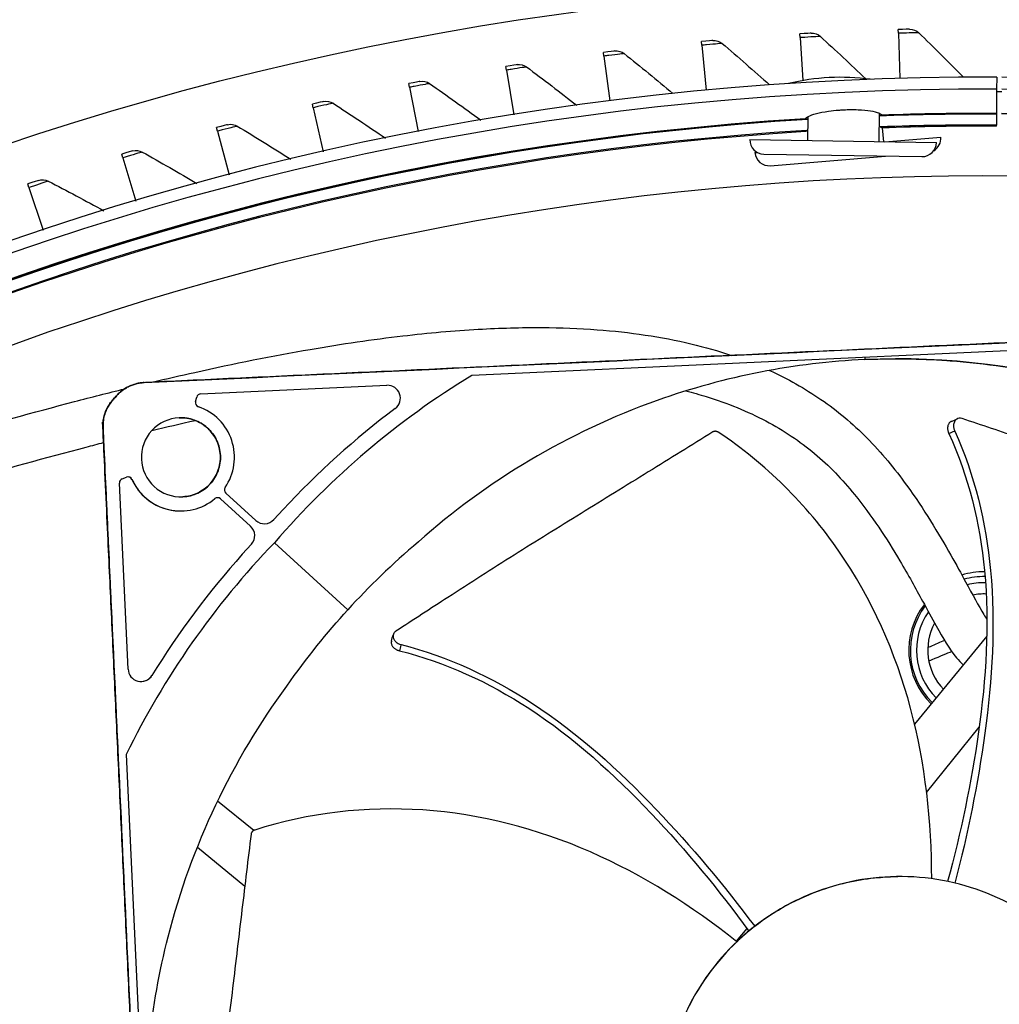
# Model space of a CAD drawing. Units: inches. Extents: x 118.6 to 167.6, y 18.3 to 57.4.
# Drawn here: x 125.5 to 127.5, y 32.7 to 34.7 of the extents above; entities that cross this region are included whole.
import ezdxf

# ---------------------------------------------------------------- set-up
doc = ezdxf.new("R2010")
doc.units = ezdxf.units.IN
doc.header["$MEASUREMENT"] = 0
doc.layers.add('Visible (ANSI)', color=7, linetype='Continuous')
doc.layers.add('Visible Narrow (ANSI)', color=7, linetype='Continuous')

msp = doc.modelspace()

# ---------------------------------------------------------------- linework, layer by layer
at = {"layer": 'Visible (ANSI)'}
for p, q in [((127.31641, 34.7131), (127.31619, 34.72081)), ((127.31641, 34.7131), (127.31903, 34.62085)), ((126.91453, 34.6885), (126.91381, 34.69618)), ((127.11527, 34.70409), (127.1148, 34.71178)), ((127.11527, 34.70409), (127.12065, 34.61617)), ((126.7144, 34.66636), (126.71343, 34.67401)), ((126.91453, 34.6885), (126.92318, 34.59662)), ((126.7144, 34.66636), (126.72605, 34.57481)), ((126.51511, 34.63768), (126.51389, 34.64529)), ((126.51511, 34.63768), (126.52975, 34.54656)), ((127.51734, 34.62324), (127.51724, 34.59872)), ((126.31687, 34.6025), (126.3154, 34.61007)), ((126.31687, 34.6025), (126.33448, 34.5119)), ((127.51724, 34.59872), (127.51702, 34.54921)), ((126.11988, 34.56085), (126.11816, 34.56837)), ((126.11988, 34.56085), (126.14044, 34.47088)), ((127.13099, 34.54226), (127.13025, 34.49366)), ((127.27712, 34.54974), (127.27623, 34.49142)), ((127.51702, 34.54768), (127.51692, 34.52536)), ((127.51702, 34.54824), (127.51702, 34.54921)), ((127.51702, 34.54824), (127.51702, 34.54768)), ((125.92435, 34.51278), (125.92239, 34.52024)), ((125.92435, 34.51278), (125.94785, 34.42353)), ((127.2834, 34.51946), (127.28576, 34.49128)), ((127.51691, 34.52303), (127.51692, 34.52536)), ((127.01246, 34.49546), (127.39402, 34.48962)), ((127.28876, 34.49123), (127.40317, 34.50082)), ((125.73051, 34.45835), (125.7283, 34.46573)), ((125.73051, 34.45835), (125.75691, 34.36991)), ((127.0229, 34.46897), (127.02764, 34.46936)), ((127.04126, 34.46576), (127.36432, 34.46082)), ((127.05449, 34.44226), (127.28976, 34.46196)), ((125.53855, 34.3976), (125.5361, 34.40491)), ((125.53855, 34.3976), (125.56783, 34.31007)), ((128.05103, 34.08747), (126.44396, 34.01313)), ((127.24762, 34.04567), (127.24758, 34.04567)), ((127.24762, 34.04567), (127.24765, 34.04567)), ((125.77429, 33.99875), (125.77438, 33.99875)), ((125.77446, 33.99876), (125.77448, 33.99876)), ((125.88988, 33.97551), (126.27067, 33.99312)), ((125.71476, 33.96817), (125.71486, 33.96817)), ((125.71494, 33.96818), (125.71495, 33.96818)), ((125.87942, 33.95994), (125.8818, 33.96898)), ((125.74142, 33.41253), (125.72381, 33.79332)), ((125.72956, 33.80197), (125.73834, 33.80517)), ((126.00237, 33.71682), (125.94108, 33.77269)), ((125.93047, 33.76106), (125.99176, 33.70519)), ((125.93048, 33.76106), (125.99177, 33.70519)), ((125.85415, 33.73624), (125.85415, 33.73624)), ((126.05817, 33.73897), (126.03954, 33.71854)), ((126.05818, 33.73897), (126.03955, 33.71854)), ((125.99349, 33.66802), (125.97486, 33.64758)), ((125.99349, 33.66802), (125.97486, 33.64758)), ((126.19087, 33.53429), (126.04061, 33.67132)), ((127.50968, 33.49656), (127.50969, 33.49656)), ((127.50968, 33.49522), (127.50968, 33.49521)), ((127.50968, 33.4952), (127.50968, 33.49519)), ((127.50971, 33.49988), (127.5097, 33.49988)), ((127.49704, 33.47982), (127.34946, 33.30009)), ((127.49704, 33.4798), (127.34947, 33.30008)), ((127.4972, 33.31348), (127.49721, 33.31348)), ((127.37409, 33.16074), (127.48161, 33.29413)), ((125.73749, 33.23813), (125.81184, 31.63106)), ((125.99882, 33.08298), (125.92448, 33.14291)), ((125.88305, 33.04883), (125.98005, 32.96919)), ((125.88305, 33.04882), (125.98005, 32.96918)), ((127.29656, 32.98801), (127.29656, 32.98801)), ((127.30306, 32.98826), (127.30306, 32.98826)), ((127.00666, 32.88259), (126.985, 32.8562)), ((127.00667, 32.88258), (126.985, 32.85619)), ((127.01663, 32.89473), (127.01663, 32.89473)), ((127.01664, 32.89472), (127.01664, 32.89472)), ((126.9769, 32.84633), (126.97652, 32.84588)), ((126.97697, 32.84641), (126.9766, 32.84596))]:
    msp.add_line(p, q, dxfattribs=at)
for centre, radius, start, end in [((127.49129, 28.56079), 8.0343, 89.308822, 89.208822), ((127.49129, 28.56079), 8.0093, 89.308822, 89.208822), ((127.49129, 28.56079), 8.007, 94.014274, 93.914274), ((127.49129, 28.56079), 7.982, 94.014274, 93.914274), ((127.49129, 28.56079), 6.0625, 89.75374, 89.65374), ((127.19836, 34.17293), 0.45, 82.27014, 103.70564), ((127.49129, 28.56079), 6.03799, 89.75374, 89.65374), ((127.49129, 28.56079), 6.0325, 89.65374, 89.75374), ((127.49129, 28.56079), 5.9875, 93.494002, 89.65374), ((127.49129, 28.56079), 5.9875, 89.75374, 91.997478), ((127.49129, 28.56079), 5.96229, 93.510215, 134.31189), ((127.49129, 28.56079), 5.96229, 89.75374, 92.006591), ((127.04171, 34.49501), 0.02925, 179.12424, 269.12424), ((127.37402, 34.49837), 0.02925, 299.63443, 4.78755), ((127.36477, 34.49007), 0.02925, 269.12424, 359.12424), ((127.05205, 34.47141), 0.02925, 184.78755, 274.78755), ((126.27189, 33.96683), 0.02632, 306.94449, 92.64854), ((126.27188, 33.96683), 0.02632, 306.94449, 92.64854), ((125.89029, 33.96674), 0.00877, 92.64853, 165.2535), ((125.88791, 33.9577), 0.00877, 165.2535, 250.99827), ((125.84942, 33.84593), 0.10945, 325.62513, 70.99827), ((125.84942, 33.84593), 0.08089, 92.64853, 182.64854), ((125.84942, 33.84593), 0.08089, 2.64854, 92.64854), ((125.84923, 33.84592), 0.08089, 2.64854, 92.51376), ((125.84942, 33.84593), 0.08089, 272.64853, 2.64854), ((125.84923, 33.84592), 0.08089, 272.78331, 2.64854), ((125.84942, 33.84593), 0.08089, 182.64854, 272.64854), ((125.73257, 33.79372), 0.00877, 110.04356, 182.64853), ((125.74135, 33.79693), 0.00877, 24.29881, 110.04357), ((125.74134, 33.79693), 0.00877, 24.29881, 92.63291), ((125.8491, 33.84558), 0.10945, 204.29881, 309.67194), ((125.84909, 33.84557), 0.10945, 204.29881, 272.64853), ((125.94699, 33.77918), 0.00877, 145.62513, 227.64854), ((125.92457, 33.75458), 0.00877, 47.64854, 129.67194), ((125.92456, 33.75458), 0.00877, 47.64854, 92.63291), ((126.0201, 33.73627), 0.02632, 227.64854, 317.6424), ((126.0201, 33.73627), 0.02632, 272.65374, 317.6424), ((125.97404, 33.68574), 0.02632, 317.65466, 47.64854), ((125.97404, 33.68574), 0.02632, 317.65466, 47.64854), ((127.49129, 33.45142), 0.1603, 89.52821, 106.39015), ((127.49129, 33.45142), 0.1603, 85.09214, 85.0936), ((127.49129, 33.45142), 0.1505, 89.16578, 105.57764), ((127.49129, 33.45142), 0.1505, 84.44022, 84.44192), ((127.49129, 33.45142), 0.115, 87.7174, 101.43399), ((127.49129, 33.45142), 0.15375, 142.41686, 225.54545), ((127.49129, 33.45142), 0.115, 81.5168, 81.5195), ((127.49129, 33.45142), 0.1505, 142.96425, 225.43576), ((127.49129, 33.45142), 0.115, 151.22282, 223.83151), ((125.76771, 33.41375), 0.02632, 182.64854, 328.35258), ((125.7677, 33.41375), 0.02632, 272.65374, 328.35258), ((127.49129, 33.45142), 0.1603, 265.79396, 266.40746), ((127.49129, 33.45142), 0.1603, 271.10684, 271.10746), ((127.49129, 33.45142), 0.1505, 271.66291, 271.66363), ((127.31885, 32.50603), 0.48249, 112.81863, 115.01542), ((127.31885, 32.50603), 0.48249, 122.09313, 123.0752), ((127.31885, 32.50603), 0.48249, 127.88635, 127.8864), ((127.31885, 32.50603), 0.48249, 129.70716, 133.612), ((127.31885, 32.50603), 0.48249, 144.72348, 148.10345)]:
    msp.add_arc(centre, radius, start, end, dxfattribs=at)
for centre, major_axis, ratio, start_param, end_param in [((127.34307, 32.48544), (-0.45809, 1.71623), 0.9722403, 0.2784694, 0.5842629), ((126.85956, 33.10639), (1.00972, 0.8672), 0.7611136, 1.4857287, 1.718431), ((126.85956, 33.10639), (1.00972, 0.8672), 0.7611136, 1.4857287, 1.718431), ((127.34166, 32.4839), (1.75119, -0.29769), 0.9722401, 2.5573284, 2.8631219), ((126.67873, 32.90801), (0.77028, 1.08546), 0.7611136, 1.4231619, 1.6558642), ((126.67873, 32.90801), (0.77028, 1.08546), 0.7611136, 1.4231619, 1.6558642)]:
    msp.add_ellipse(centre, major_axis=major_axis, ratio=ratio, start_param=start_param, end_param=end_param, dxfattribs=at)
for points in [[(127.13787, 34.71315), (127.13787, 34.71315), (127.12688, 34.71252), (127.1148, 34.71178)], [(127.13787, 34.71315), (127.14477, 34.71355), (127.15178, 34.71108), (127.15681, 34.70649)], [(127.3393, 34.72142), (127.3393, 34.72142), (127.32829, 34.72115), (127.31619, 34.72081)], [(127.3393, 34.72142), (127.3462, 34.72159), (127.35313, 34.7189), (127.35801, 34.71414)], [(127.35801, 34.71414), (127.3889, 34.68404), (127.41934, 34.65371), (127.44933, 34.62315)], [(126.93682, 34.6983), (126.93682, 34.6983), (126.92585, 34.69731), (126.91381, 34.69618)], [(126.93682, 34.6983), (126.9437, 34.69892), (126.95079, 34.69669), (126.95597, 34.69226)], [(127.15681, 34.70649), (127.18814, 34.6779), (127.21904, 34.64907), (127.24951, 34.62001)], [(126.73637, 34.67688), (126.73637, 34.67688), (126.72544, 34.67553), (126.71343, 34.67401)], [(126.73637, 34.67688), (126.74322, 34.67773), (126.75038, 34.67572), (126.7557, 34.67147)], [(126.95597, 34.69226), (126.98876, 34.66424), (127.02112, 34.63596), (127.05304, 34.60743)], [(126.7557, 34.67147), (126.78939, 34.64454), (126.82266, 34.61734), (126.8555, 34.58986)], [(126.53672, 34.64891), (126.53672, 34.64891), (126.52584, 34.64721), (126.51389, 34.64529)], [(126.53672, 34.64891), (126.54355, 34.64999), (126.55077, 34.64822), (126.55622, 34.64414)], [(126.55622, 34.64414), (126.59077, 34.61833), (126.62491, 34.59222), (126.65863, 34.56584)], [(126.33809, 34.61443), (126.33809, 34.61443), (126.32728, 34.61238), (126.3154, 34.61007)], [(126.33809, 34.61443), (126.34488, 34.61573), (126.35216, 34.6142), (126.35774, 34.6103)], [(126.35774, 34.6103), (126.39312, 34.58563), (126.42809, 34.56066), (126.46266, 34.53539)], [(126.1407, 34.57348), (126.1407, 34.57348), (126.12996, 34.57106), (126.11816, 34.56837)], [(126.1407, 34.57348), (126.14744, 34.57499), (126.15476, 34.5737), (126.16047, 34.56999)], [(126.16047, 34.56999), (126.19664, 34.54649), (126.23241, 34.52267), (126.26779, 34.49855)], [(127.13092, 34.53744), (127.12814, 34.53727), (127.12663, 34.53718), (127.12638, 34.53716)], [(127.28259, 34.54466), (127.28231, 34.54465), (127.28046, 34.54458), (127.27704, 34.54446)], [(125.94476, 34.52608), (125.94476, 34.52608), (125.9341, 34.52332), (125.92239, 34.52024)], [(125.94476, 34.52608), (125.95144, 34.52782), (125.9588, 34.52676), (125.96463, 34.52324)], [(125.96463, 34.52324), (126.00155, 34.50094), (126.03808, 34.47831), (126.07422, 34.45535)], [(127.12934, 34.51442), (127.12972, 34.51473), (127.13013, 34.51503), (127.13058, 34.51534)], [(127.27672, 34.52324), (127.27776, 34.52273), (127.27867, 34.52219), (127.27943, 34.52165)], [(127.27943, 34.52165), (127.28146, 34.52021), (127.28252, 34.51943), (127.28252, 34.51943)], [(125.75047, 34.4723), (125.75047, 34.4723), (125.7399, 34.4692), (125.7283, 34.46573)], [(125.75047, 34.4723), (125.75709, 34.47426), (125.76448, 34.47345), (125.77042, 34.47012)], [(125.77042, 34.47012), (125.80805, 34.44903), (125.8453, 34.42761), (125.88218, 34.40585)], [(125.55804, 34.4122), (125.55804, 34.4122), (125.54758, 34.40875), (125.5361, 34.40491)], [(125.55804, 34.4122), (125.5646, 34.41437), (125.57201, 34.4138), (125.57806, 34.41067)], [(125.57806, 34.41067), (125.61635, 34.39082), (125.65428, 34.37063), (125.69185, 34.35009)], [(127.24765, 34.04582), (127.35877, 34.05093), (127.47214, 34.04331), (127.58482, 34.02223)], [(125.71486, 33.96817), (125.71687, 33.97069), (125.71906, 33.97309), (125.72141, 33.97536)], [(125.7345, 33.98595), (125.73454, 33.98596), (125.73458, 33.98597), (125.73462, 33.98598)], [(125.78986, 33.90066), (125.81957, 33.90785), (125.84905, 33.91477), (125.87829, 33.9214)], [(127.42478, 33.91939), (127.42891, 33.92119), (127.43304, 33.92299), (127.43717, 33.92479)], [(126.33491, 33.6731), (126.28063, 33.62695), (126.23432, 33.58196), (126.19087, 33.53429)], [(126.06595, 33.37805), (126.1069, 33.43636), (126.14741, 33.48663), (126.19087, 33.53429)], [(126.27991, 33.47001), (126.28108, 33.47436), (126.28225, 33.47871), (126.28343, 33.48306)], [(126.98608, 32.85534), (126.99401, 32.8629), (127.0022, 32.87019), (127.01062, 32.8772)]]:
    msp.add_open_spline(points, degree=3, dxfattribs=at)
for points, knots in [([(127.12669, 34.53816), (127.12738, 34.53966), (127.12915, 34.54125), (127.13582, 34.54499), (127.14174, 34.54712), (127.15545, 34.55071), (127.16414, 34.55242), (127.18035, 34.55467), (127.18739, 34.55541), (127.19436, 34.55594)], [0.02130488, 0.02130488, 0.02130488, 0.02130488, 0.07636464, 0.07636464, 0.15272929, 0.15272929, 0.22828952, 0.22828952, 0.28033061, 0.28033061, 0.28033061, 0.28033061]), ([(127.20438, 34.55656), (127.21403, 34.55703), (127.2243, 34.55712), (127.24345, 34.5564), (127.2523, 34.55556), (127.26634, 34.55334), (127.27243, 34.55181), (127.27962, 34.54866), (127.28156, 34.54714), (127.28229, 34.54562)], [0.30549053, 0.30549053, 0.30549053, 0.30549053, 0.37891258, 0.37891258, 0.45397542, 0.45397542, 0.52985928, 0.52985928, 0.58856299, 0.58856299, 0.58856299, 0.58856299]), ([(127.12638, 34.53716), (127.12633, 34.53716), (127.12633, 34.53724), (127.12643, 34.53755), (127.12653, 34.5378), (127.12668, 34.53813), (127.12669, 34.53815), (127.12669, 34.53816)], [-0.025122997, -0.025122997, -0.025122997, -0.025122997, -0.013003695, -0.013003695, -0.000428067, -0.000428067, 0, 0, 0, 0]), ([(127.28229, 34.54562), (127.28244, 34.5453), (127.28254, 34.54506), (127.28264, 34.54474), (127.28264, 34.54466), (127.28259, 34.54466)], [-0.025107185, -0.025107185, -0.025107185, -0.025107185, -0.012543962, -0.012543962, 0, 0, 0, 0]), ([(127.12624, 34.5119), (127.12623, 34.5119), (127.12723, 34.51272), (127.12921, 34.51431), (127.12927, 34.51437), (127.12934, 34.51442)], [-0.056916988, -0.056916988, -0.056916988, -0.056916988, -0.001910981, -0.001910981, 0, 0, 0, 0]), ([(128.78108, 34.11001), (128.77516, 34.11616), (128.76833, 34.12136), (128.75364, 34.12927), (128.74592, 34.13204), (128.72852, 34.13541), (128.72127, 34.13507), (128.65896, 34.13219), (128.62687, 34.13071), (128.53058, 34.12625), (128.46639, 34.12328), (128.27382, 34.11438), (128.14544, 34.10844), (127.76031, 34.09062), (127.50355, 34.07874), (126.99001, 34.05499), (126.73323, 34.04311), (126.34807, 34.02529), (126.21968, 34.01935), (126.02709, 34.01044), (125.9629, 34.00748), (125.86661, 34.00302), (125.83451, 34.00154), (125.77219, 33.99865), (125.76494, 33.99832), (125.74793, 33.99336), (125.7405, 33.98989), (125.72659, 33.98065), (125.72028, 33.97485), (125.71495, 33.96818)], [-2.7211789, -2.7211789, -2.7211789, -2.7211789, -2.6561907, -2.6561907, -2.5940314, -2.5940314, -2.5211887, -2.5211887, -2.443821, -2.443821, -2.2890857, -2.2890857, -1.9796152, -1.9796152, -1.360674, -1.360674, -0.7416853, -0.7416853, -0.432191, -0.432191, -0.2774438, -0.2774438, -0.2000702, -0.2000702, -0.1272106, -0.1272106, -0.0650208, -0.0650208, 0, 0, 0, 0]), ([(125.76574, 33.99787), (125.7669, 33.99806), (125.76806, 33.99822), (125.76922, 33.99835), (125.77095, 33.99854), (125.77267, 33.99868), (125.77443, 33.99876), (126.75589, 34.04416), (127.73739, 34.08956), (128.71837, 34.13494), (128.73885, 34.13589), (128.76063, 34.12831), (128.77603, 34.11475), (128.77776, 34.11323), (128.77941, 34.11164), (128.78099, 34.11001)], [32.5771609, 32.5771609, 32.5771609, 32.5771609, 32.5826431, 32.5826431, 32.5826431, 32.590792, 32.590792, 32.590792, 37.1390121, 37.1390121, 37.1390121, 37.2339531, 37.2339531, 37.2339531, 37.2445944, 37.2445944, 37.2445944, 37.2445944]), ([(125.79028, 33.99949), (125.8196, 34.00648), (125.84873, 34.0132), (125.95811, 34.03761), (126.03693, 34.05341), (126.17831, 34.0777), (126.24147, 34.08696), (126.3557, 34.10025), (126.4072, 34.10484), (126.50192, 34.11026), (126.54541, 34.11148), (126.62622, 34.11099), (126.66373, 34.10956), (126.76748, 34.10183), (126.83156, 34.09245), (126.92058, 34.07124), (126.94822, 34.06336), (126.97505, 34.0543)], [4.5944767, 4.5944767, 4.5944767, 4.5944767, 4.9502655, 4.9502655, 5.9403186, 5.9403186, 6.7716415, 6.7716415, 7.4822126, 7.4822126, 8.1110163, 8.1110163, 8.6795558, 8.6795558, 9.7226682, 9.7226682, 10.2113947, 10.2113947, 10.2113947, 10.2113947]), ([(127.24765, 34.04582), (127.38959, 34.05235), (127.5352, 34.03813), (127.67835, 34.00159), (127.86544, 33.95383), (128.03987, 33.86989), (128.1909, 33.75896)], [-2.7936965, -2.7936965, -2.7936965, -2.7936965, -2.0638848, -2.0638848, -2.0638848, -1.1100546, -1.1100546, -1.1100546, -1.1100546]), ([(127.24765, 34.04582), (127.10571, 34.03922), (126.96203, 34.01161), (126.82286, 33.96201), (126.64098, 33.89719), (126.47505, 33.7975), (126.33491, 33.6731)], [-2.7936965, -2.7936965, -2.7936965, -2.7936965, -2.0638847, -2.0638847, -2.0638847, -1.1100546, -1.1100546, -1.1100546, -1.1100546]), ([(127.05274, 34.02358), (127.08985, 34.0066), (127.12503, 33.98686), (127.1916, 33.94112), (127.22302, 33.91479), (127.28169, 33.85539), (127.30866, 33.82244), (127.36843, 33.74028), (127.39831, 33.69046), (127.43454, 33.6263), (127.44453, 33.60802), (127.46799, 33.565), (127.48045, 33.54208), (127.49309, 33.5209), (127.49527, 33.51737), (127.49731, 33.51414)], [10.6983053, 10.6983053, 10.6983053, 10.6983053, 11.4194754, 11.4194754, 12.1525103, 12.1525103, 12.9259059, 12.9259059, 14.0510975, 14.0510975, 14.5296432, 14.5296432, 15.2685993, 15.2685993, 15.4298687, 15.4298687, 15.4298687, 15.4298687]), ([(124.58885, 33.64343), (124.76595, 33.70064), (124.94323, 33.75791), (125.2053, 33.83873), (125.29202, 33.86482), (125.46347, 33.91444), (125.54822, 33.93797), (125.66611, 33.9688), (125.70036, 33.97752), (125.73435, 33.98592)], [0, 0, 0, 0, 1.9801062, 1.9801062, 2.9701593, 2.9701593, 3.9602124, 3.9602124, 4.3692525, 4.3692525, 4.3692525, 4.3692525]), ([(125.71495, 33.96818), (125.7088, 33.96226), (125.7036, 33.95544), (125.69569, 33.94074), (125.69293, 33.93302), (125.68956, 33.91562), (125.68989, 33.90837), (125.69277, 33.84606), (125.69426, 33.81397), (125.69871, 33.71768), (125.70168, 33.65349), (125.71059, 33.46092), (125.71653, 33.33254), (125.73434, 32.94741), (125.74622, 32.69065), (125.76998, 32.17711), (125.78186, 31.92033), (125.79967, 31.53517), (125.80561, 31.40678), (125.81452, 31.21419), (125.81749, 31.15), (125.82051, 31.08476), (125.82056, 31.08371), (125.8206, 31.08266)], [-2.721213, -2.721213, -2.721213, -2.721213, -2.6562252, -2.6562252, -2.594066, -2.594066, -2.5212226, -2.5212226, -2.4438538, -2.4438538, -2.2891163, -2.2891163, -1.9796412, -1.9796412, -1.3606911, -1.3606911, -0.7416934, -0.7416934, -0.4321946, -0.4321946, -0.2774452, -0.2774452, -0.2749143, -0.2749143, -0.2749143, -0.2749143]), ([(126.88193, 33.98168), (126.89602, 33.97812), (126.90983, 33.97426), (126.96714, 33.95665), (127.00791, 33.94006), (127.08157, 33.90111), (127.11473, 33.87904), (127.17457, 33.82896), (127.20159, 33.80063), (127.26172, 33.72681), (127.29255, 33.67952), (127.33636, 33.6055), (127.35172, 33.57766), (127.37563, 33.53386), (127.38486, 33.51683), (127.40808, 33.47532), (127.42044, 33.45387), (127.4394, 33.43087), (127.44364, 33.42599), (127.44901, 33.42132)], [9.7990993, 9.7990993, 9.7990993, 9.7990993, 10.0699034, 10.0699034, 10.9469994, 10.9469994, 11.7860562, 11.7860562, 12.6028072, 12.6028072, 13.7462774, 13.7462774, 14.4655551, 14.4655551, 14.9724534, 14.9724534, 15.8162643, 15.8162643, 16.0506926, 16.0506926, 16.0506926, 16.0506926]), ([(125.9302, 33.84966), (125.92971, 33.86033), (125.92711, 33.8708), (125.91793, 33.89023), (125.91141, 33.89898), (125.89561, 33.91312), (125.8866, 33.9185), (125.86685, 33.92562), (125.85627, 33.92721), (125.84568, 33.92673)], [-0.32375796, -0.32375796, -0.32375796, -0.32375796, -0.24237425, -0.24237425, -0.16000047, -0.16000047, -0.0808078, -0.0808078, -0.00003322, -0.00003322, -0.00003322, -0.00003322]), ([(125.84568, 33.92673), (125.85621, 33.92719), (125.86673, 33.92559), (125.88642, 33.9185), (125.89543, 33.91313), (125.91123, 33.89899), (125.91776, 33.89024), (125.92694, 33.87081), (125.92954, 33.86034), (125.93004, 33.84967), (125.93004, 33.84966), (125.93004, 33.84965)], [-0.64706739, -0.64706739, -0.64706739, -0.64706739, -0.56674901, -0.56674901, -0.48755795, -0.48755795, -0.40518604, -0.40518604, -0.32380221, -0.32380221, -0.32375907, -0.32375907, -0.32375907, -0.32375907]), ([(127.42478, 33.91939), (127.42471, 33.91936), (127.42464, 33.91933), (127.42457, 33.9193), (127.42395, 33.91901), (127.42336, 33.91867), (127.4228, 33.91827), (127.42222, 33.91787), (127.42168, 33.9174), (127.42117, 33.91689), (127.42066, 33.91636), (127.42019, 33.91578), (127.41976, 33.91516), (127.41933, 33.91453), (127.41895, 33.91385), (127.41861, 33.91313), (127.41827, 33.91241), (127.41799, 33.91165), (127.41775, 33.91086), (127.41752, 33.91008), (127.41734, 33.90926), (127.41721, 33.90843), (127.41708, 33.90761), (127.417, 33.90677), (127.41697, 33.90592), (127.41695, 33.90509), (127.41696, 33.90425), (127.41703, 33.90341), (127.41709, 33.90259), (127.41719, 33.90178), (127.41734, 33.90096), (127.41747, 33.90018), (127.41765, 33.89941), (127.41786, 33.89864), (127.41806, 33.89791), (127.41829, 33.89719), (127.41855, 33.89647), (127.4188, 33.8958), (127.41908, 33.89514), (127.41938, 33.89449)], [0.011709404, 0.011709404, 0.011709404, 0.011709404, 0.01200779, 0.01200779, 0.01200779, 0.014743378, 0.014743378, 0.014743378, 0.01754945, 0.01754945, 0.01754945, 0.020399659, 0.020399659, 0.020399659, 0.023264979, 0.023264979, 0.023264979, 0.026115415, 0.026115415, 0.026115415, 0.028921875, 0.028921875, 0.028921875, 0.031657896, 0.031657896, 0.031657896, 0.034300996, 0.034300996, 0.034300996, 0.036833496, 0.036833496, 0.036833496, 0.039242773, 0.039242773, 0.039242773, 0.041521056, 0.041521056, 0.041521056, 0.043664867, 0.043664867, 0.043664867, 0.043664867]), ([(127.44644, 33.92499), (127.44457, 33.92561), (127.44269, 33.92586), (127.43896, 33.92555), (127.43716, 33.92495), (127.4339, 33.92286), (127.43251, 33.92137), (127.43038, 33.91768), (127.42966, 33.91552), (127.42902, 33.91088), (127.42907, 33.90846), (127.42987, 33.90375), (127.43056, 33.9015), (127.43153, 33.89936)], [-0.11414508, -0.11414508, -0.11414508, -0.11414508, -0.0962574, -0.0962574, -0.07703025, -0.07703025, -0.05707262, -0.05707262, -0.03711323, -0.03711323, -0.01788978, -0.01788978, 0, 0, 0, 0]), ([(128.16911, 33.67211), (128.12049, 33.6895), (128.07165, 33.70703), (128.02272, 33.72455), (127.97192, 33.74273), (127.92106, 33.76088), (127.87045, 33.77902), (127.81984, 33.79716), (127.76936, 33.81532), (127.71874, 33.83299), (127.66812, 33.85065), (127.6174, 33.86779), (127.56651, 33.88486), (127.52653, 33.89827), (127.48647, 33.91163), (127.44644, 33.92499)], [0.00554418, 0.00554418, 0.00554418, 0.00554418, 0.15165678, 0.15165678, 0.15165678, 0.30331356, 0.30331356, 0.30331356, 0.45497034, 0.45497034, 0.45497034, 0.60662712, 0.60662712, 0.60662712, 0.72575811, 0.72575811, 0.72575811, 0.72575811]), ([(126.9373, 33.89782), (126.89339, 33.87065), (126.84924, 33.8434), (126.80503, 33.81605), (126.75915, 33.78767), (126.71325, 33.75922), (126.66752, 33.73096), (126.62178, 33.70269), (126.57611, 33.67455), (126.53074, 33.64598), (126.48537, 33.61742), (126.44035, 33.58844), (126.39527, 33.55929), (126.35987, 33.5364), (126.32445, 33.51341), (126.28904, 33.49043)], [0.00554418, 0.00554418, 0.00554418, 0.00554418, 0.15165678, 0.15165678, 0.15165678, 0.30331356, 0.30331356, 0.30331356, 0.45497034, 0.45497034, 0.45497034, 0.60662712, 0.60662712, 0.60662712, 0.72575811, 0.72575811, 0.72575811, 0.72575811]), ([(126.9482, 33.89704), (126.94801, 33.89717), (126.94782, 33.89729), (126.94762, 33.89741), (126.94742, 33.89752), (126.94721, 33.89763), (126.94701, 33.89774), (126.9468, 33.89785), (126.94658, 33.89795), (126.94637, 33.89804), (126.94615, 33.89814), (126.94593, 33.89823), (126.9457, 33.89831), (126.94548, 33.8984), (126.94525, 33.89847), (126.94502, 33.89854), (126.94479, 33.89861), (126.94456, 33.89868), (126.94432, 33.89873), (126.94409, 33.89879), (126.94385, 33.89884), (126.94362, 33.89888), (126.94338, 33.89892), (126.94315, 33.89895), (126.94291, 33.89897), (126.94267, 33.899), (126.94244, 33.89901), (126.9422, 33.89902), (126.94197, 33.89903), (126.94174, 33.89903), (126.94151, 33.89903), (126.94128, 33.89902), (126.94105, 33.899), (126.94083, 33.89898), (126.9406, 33.89896), (126.94038, 33.89893), (126.94016, 33.89889), (126.93995, 33.89885), (126.93973, 33.8988), (126.93953, 33.89875), (126.93932, 33.8987), (126.93912, 33.89864), (126.93892, 33.89857), (126.93872, 33.89851), (126.93853, 33.89843), (126.93834, 33.89836), (126.93816, 33.89828), (126.93798, 33.89819), (126.9378, 33.8981), (126.93763, 33.89801), (126.93746, 33.89792), (126.9373, 33.89782)], [0, 0, 0, 0, 0.000684287, 0.000684287, 0.000684287, 0.001382637, 0.001382637, 0.001382637, 0.002093011, 0.002093011, 0.002093011, 0.002813888, 0.002813888, 0.002813888, 0.00354359, 0.00354359, 0.00354359, 0.004280307, 0.004280307, 0.004280307, 0.005022115, 0.005022115, 0.005022115, 0.00576701, 0.00576701, 0.00576701, 0.006512936, 0.006512936, 0.006512936, 0.007257815, 0.007257815, 0.007257815, 0.007999603, 0.007999603, 0.007999603, 0.008736287, 0.008736287, 0.008736287, 0.009465946, 0.009465946, 0.009465946, 0.010186769, 0.010186769, 0.010186769, 0.010897079, 0.010897079, 0.010897079, 0.011595355, 0.011595355, 0.011595355, 0.012280028, 0.012280028, 0.012280028, 0.012280028]), ([(127.38447, 32.98405), (127.38435, 33.10107), (127.37167, 33.21908), (127.34128, 33.33255), (127.31066, 33.44686), (127.26209, 33.55653), (127.19467, 33.65404), (127.12859, 33.74961), (127.04451, 33.83336), (126.9482, 33.89704)], [0.002475, 0.002475, 0.002475, 0.002475, 0.3409489, 0.3409489, 0.3409489, 0.6818977, 0.6818977, 0.6818977, 1.0160371, 1.0160371, 1.0160371, 1.0160371]), ([(127.41938, 33.89449), (127.45994, 33.80702), (127.50941, 33.60144), (127.48861, 33.28903), (127.44419, 33.07891), (127.41688, 32.97845)], [-0.98152931, -0.98152931, -0.98152931, -0.98152931, -0.68189771, -0.34094885, -0.01879748, -0.01879748, -0.01879748, -0.01879748]), ([(127.43153, 33.89936), (127.47221, 33.81), (127.49532, 33.71252), (127.50466, 33.61472), (127.51529, 33.5034), (127.50805, 33.39177), (127.49312, 33.28171), (127.47907, 33.17816), (127.45819, 33.07585), (127.43184, 32.9751)], [-0.98144847, -0.98144847, -0.98144847, -0.98144847, -0.68189771, -0.68189771, -0.68189771, -0.34094885, -0.34094885, -0.34094885, -0.02020536, -0.02020536, -0.02020536, -0.02020536]), ([(124.61836, 33.55208), (124.79546, 33.60928), (124.97236, 33.66643), (125.23318, 33.74686), (125.31936, 33.77279), (125.4895, 33.82203), (125.57346, 33.84534), (125.66772, 33.86999), (125.67947, 33.87304), (125.6912, 33.87605)], [0, 0, 0, 0, 1.9801062, 1.9801062, 2.9701593, 2.9701593, 3.9602124, 3.9602124, 4.101678, 4.101678, 4.101678, 4.101678]), ([(125.85315, 33.76512), (125.86374, 33.76562), (125.87413, 33.76818), (125.89314, 33.77709), (125.90161, 33.78328), (125.91604, 33.79882), (125.92173, 33.80813), (125.92907, 33.82833), (125.9307, 33.83899), (125.9302, 33.84966)], [-0.64748445, -0.64748445, -0.64748445, -0.64748445, -0.56670844, -0.56670844, -0.48751565, -0.48751565, -0.40514171, -0.40514171, -0.32375865, -0.32375865, -0.32375865, -0.32375865]), ([(125.93004, 33.84965), (125.93053, 33.83899), (125.92891, 33.82834), (125.92158, 33.80814), (125.91588, 33.79882), (125.90146, 33.78328), (125.89299, 33.77709), (125.87403, 33.7682), (125.86369, 33.76564), (125.85315, 33.76512)], [-0.32375907, -0.32375907, -0.32375907, -0.32375907, -0.24241794, -0.24241794, -0.16004237, -0.16004237, -0.08084819, -0.08084819, -0.00044954, -0.00044954, -0.00044954, -0.00044954]), ([(126.28904, 33.49043), (126.28739, 33.48936), (126.28603, 33.48805), (126.28394, 33.48494), (126.28329, 33.48315), (126.28289, 33.47931), (126.28319, 33.47728), (126.28474, 33.47332), (126.28599, 33.47141), (126.28921, 33.46802), (126.29114, 33.46655), (126.29532, 33.46424), (126.29751, 33.46337), (126.29979, 33.4628)], [-0.11414508, -0.11414508, -0.11414508, -0.11414508, -0.0962574, -0.0962574, -0.07703025, -0.07703025, -0.05707262, -0.05707262, -0.03711323, -0.03711323, -0.01788978, -0.01788978, 0, 0, 0, 0]), ([(126.27991, 33.47001), (126.27989, 33.46994), (126.27988, 33.46986), (126.27986, 33.46979), (126.27969, 33.46913), (126.27959, 33.46845), (126.27955, 33.46776), (126.27951, 33.46706), (126.27953, 33.46634), (126.27962, 33.46563), (126.27971, 33.4649), (126.27987, 33.46417), (126.2801, 33.46344), (126.28032, 33.46272), (126.28061, 33.46199), (126.28097, 33.46128), (126.28132, 33.46057), (126.28173, 33.45987), (126.28221, 33.45919), (126.28267, 33.45853), (126.28319, 33.45788), (126.28377, 33.45725), (126.28433, 33.45665), (126.28493, 33.45606), (126.28558, 33.45551), (126.28621, 33.45497), (126.28688, 33.45446), (126.28758, 33.45398), (126.28825, 33.45352), (126.28895, 33.45309), (126.28968, 33.4527), (126.29038, 33.45232), (126.29109, 33.45197), (126.29183, 33.45166), (126.29252, 33.45136), (126.29323, 33.45109), (126.29395, 33.45085), (126.29463, 33.45063), (126.29532, 33.45043), (126.29601, 33.45026)], [0.011707033, 0.011707033, 0.011707033, 0.011707033, 0.01200779, 0.01200779, 0.01200779, 0.014743378, 0.014743378, 0.014743378, 0.01754945, 0.01754945, 0.01754945, 0.020399659, 0.020399659, 0.020399659, 0.023264979, 0.023264979, 0.023264979, 0.026115415, 0.026115415, 0.026115415, 0.028921875, 0.028921875, 0.028921875, 0.031657896, 0.031657896, 0.031657896, 0.034300996, 0.034300996, 0.034300996, 0.036833496, 0.036833496, 0.036833496, 0.039242773, 0.039242773, 0.039242773, 0.041521056, 0.041521056, 0.041521056, 0.043664867, 0.043664867, 0.043664867, 0.043664867]), ([(127.41075, 33.47139), (127.40167, 33.4675), (127.39185, 33.46321), (127.37969, 33.45781), (127.37805, 33.45707), (127.37639, 33.45633)], [17.7173958, 17.7173958, 17.7173958, 17.7173958, 17.88126788, 17.88126788, 17.90658262, 17.90658262, 17.90658262, 17.90658262]), ([(126.29601, 33.45026), (126.38969, 33.42744), (126.58127, 33.33794), (126.81255, 33.12689), (126.94914, 32.96115), (127.01065, 32.87716)], [-0.98152931, -0.98152931, -0.98152931, -0.98152931, -0.68189771, -0.34094885, -0.01878289, -0.01878289, -0.01878289, -0.01878289]), ([(126.29979, 33.4628), (126.39502, 33.43888), (126.48563, 33.39618), (126.56792, 33.3425), (126.66158, 33.28141), (126.74435, 33.20615), (126.82109, 33.12585), (126.89328, 33.05031), (126.96025, 32.97019), (127.02259, 32.88678)], [-0.98144847, -0.98144847, -0.98144847, -0.98144847, -0.68189771, -0.68189771, -0.68189771, -0.34094885, -0.34094885, -0.34094885, -0.02020888, -0.02020888, -0.02020888, -0.02020888]), ([(125.77908, 32.4348), (125.77255, 32.57674), (125.78678, 32.72236), (125.82332, 32.86551), (125.87107, 33.0526), (125.95502, 33.22702), (126.06595, 33.37805)], [-2.7936965, -2.7936965, -2.7936965, -2.7936965, -2.0638848, -2.0638848, -2.0638848, -1.1100546, -1.1100546, -1.1100546, -1.1100546]), ([(126.98609, 32.85533), (126.8945, 32.92821), (126.79432, 32.99189), (126.68663, 33.03889), (126.57818, 33.08622), (126.46215, 33.11662), (126.34387, 33.12471), (126.22795, 33.13263), (126.11006, 33.11912), (126.00022, 33.08352)], [0.0024202, 0.0024202, 0.0024202, 0.0024202, 0.3409489, 0.3409489, 0.3409489, 0.6818977, 0.6818977, 0.6818977, 1.0160371, 1.0160371, 1.0160371, 1.0160371]), ([(126.00022, 33.08352), (126, 33.08345), (125.99978, 33.08338), (125.99957, 33.08329), (125.99935, 33.08321), (125.99914, 33.08312), (125.99893, 33.08302), (125.99871, 33.08293), (125.9985, 33.08282), (125.99829, 33.08271), (125.99808, 33.0826), (125.99787, 33.08249), (125.99767, 33.08236), (125.99746, 33.08224), (125.99726, 33.08211), (125.99706, 33.08197), (125.99686, 33.08184), (125.99667, 33.08169), (125.99648, 33.08154), (125.99629, 33.0814), (125.99611, 33.08124), (125.99593, 33.08108), (125.99575, 33.08092), (125.99558, 33.08076), (125.99541, 33.08059), (125.99524, 33.08042), (125.99508, 33.08025), (125.99493, 33.08007), (125.99478, 33.07989), (125.99463, 33.07971), (125.99449, 33.07953), (125.99436, 33.07934), (125.99423, 33.07915), (125.99411, 33.07896), (125.99398, 33.07877), (125.99387, 33.07858), (125.99376, 33.07839), (125.99366, 33.0782), (125.99356, 33.078), (125.99347, 33.07781), (125.99339, 33.07761), (125.99331, 33.07742), (125.99323, 33.07722), (125.99316, 33.07702), (125.9931, 33.07683), (125.99304, 33.07663), (125.99299, 33.07644), (125.99294, 33.07625), (125.99291, 33.07605), (125.99287, 33.07586), (125.99284, 33.07567), (125.99281, 33.07548)], [0, 0, 0, 0, 0.000684287, 0.000684287, 0.000684287, 0.001382637, 0.001382637, 0.001382637, 0.002093011, 0.002093011, 0.002093011, 0.002813888, 0.002813888, 0.002813888, 0.00354359, 0.00354359, 0.00354359, 0.004280307, 0.004280307, 0.004280307, 0.005022115, 0.005022115, 0.005022115, 0.00576701, 0.00576701, 0.00576701, 0.006512936, 0.006512936, 0.006512936, 0.007257815, 0.007257815, 0.007257815, 0.007999603, 0.007999603, 0.007999603, 0.008736287, 0.008736287, 0.008736287, 0.009465946, 0.009465946, 0.009465946, 0.010186769, 0.010186769, 0.010186769, 0.010897079, 0.010897079, 0.010897079, 0.011595355, 0.011595355, 0.011595355, 0.012280028, 0.012280028, 0.012280028, 0.012280028]), ([(125.99281, 33.07548), (125.98668, 33.02421), (125.98046, 32.97269), (125.97428, 32.92108), (125.96786, 32.86751), (125.96149, 32.81389), (125.95508, 32.7605), (125.94866, 32.70712), (125.94219, 32.65386), (125.93624, 32.60057), (125.93029, 32.54729), (125.92487, 32.49402), (125.91956, 32.4406), (125.91539, 32.39864), (125.91128, 32.35661), (125.90717, 32.3146)], [0.00554418, 0.00554418, 0.00554418, 0.00554418, 0.15165678, 0.15165678, 0.15165678, 0.30331356, 0.30331356, 0.30331356, 0.45497034, 0.45497034, 0.45497034, 0.60662712, 0.60662712, 0.60662712, 0.72575811, 0.72575811, 0.72575811, 0.72575811]), ([(127.16126, 32.96204), (127.19824, 32.9748), (127.2362, 32.98292), (127.28825, 32.98775), (127.30196, 32.98842), (127.31549, 32.98852)], [0, 0, 0, 0, 0.4459042, 0.4459042, 0.60763845, 0.60763845, 0.60763845, 0.60763845]), ([(127.47659, 32.04995), (127.59621, 32.09091), (127.69797, 32.18105), (127.78042, 32.3519), (127.79677, 32.41407), (127.80438, 32.54022), (127.79551, 32.60392), (127.73403, 32.78333), (127.6439, 32.88508), (127.47307, 32.96756), (127.41086, 32.98387), (127.31628, 32.98956), (127.25285, 32.98709), (127.19115, 32.97234), (127.16129, 32.96204)], [-1.5158148, -1.5158148, -1.5158148, -1.5158148, -1.1368611, -1.1368611, -0.9473842, -0.9473842, -0.7579074, -0.7579074, -0.3789537, -0.3789537, -0.1894768, -0.1894768, -0.0947384, 0, 0, 0, 0]), ([(127.16129, 32.96204), (127.13143, 32.95174), (127.10256, 32.93851), (127.07531, 32.92256), (126.99355, 32.87471), (126.92631, 32.80234), (126.88493, 32.71705), (126.85734, 32.66019), (126.84113, 32.59795), (126.83727, 32.53488), (126.83341, 32.47182), (126.84241, 32.40813), (126.86283, 32.34831), (126.90367, 32.22867), (126.99411, 32.12708), (127.10785, 32.07199), (127.16472, 32.04445), (127.22697, 32.02825), (127.29004, 32.02439), (127.3531, 32.02053), (127.41679, 32.02947), (127.47659, 32.04995)], [-3.0316296, -3.0316296, -3.0316296, -3.0316296, -2.9368921, -2.9368921, -2.9368921, -2.6526759, -2.6526759, -2.6526759, -2.463199, -2.463199, -2.463199, -2.2737222, -2.2737222, -2.2737222, -1.8947685, -1.8947685, -1.8947685, -1.7052916, -1.7052916, -1.7052916, -1.5158148, -1.5158148, -1.5158148, -1.5158148]), ([(127.02259, 32.88678), (127.04288, 32.90262), (127.06475, 32.91709), (127.11145, 32.9425), (127.13593, 32.9533), (127.16126, 32.96204)], [0.00000069, 0.00000069, 0.00000069, 0.00000069, 0.30501163, 0.30501163, 0.60883812, 0.60883812, 0.60883812, 0.60883812]), ([(127.01065, 32.87716), (127.01262, 32.87879), (127.0146, 32.88041), (127.01857, 32.88362), (127.02058, 32.88521), (127.02259, 32.88678)], [0, 0, 0, 0, 0.025458643, 0.025458643, 0.050917283, 0.050917283, 0.050917283, 0.050917283]), ([(126.98609, 32.85533), (126.94432, 32.81549), (126.90556, 32.76473), (126.85087, 32.64061), (126.83715, 32.57555), (126.83642, 32.51175)], [-1.5497375, -1.5497375, -1.5497375, -1.5497375, -0.7559609, -0.7559609, -0.0000007, -0.0000007, -0.0000007, -0.0000007])]:
    msp.add_open_spline(points, degree=3, knots=knots, dxfattribs=at)
for points in [[(125.77429, 33.99875), (125.73783, 33.99706), (125.71476, 33.96817)], [(125.71494, 33.96818), (125.73801, 33.99707), (125.77446, 33.99876)]]:
    msp.add_rational_spline(points, [1, 0.913211177176, 1], degree=2, dxfattribs=at)
for points, weights, knots in [([(125.71476, 33.96817), (125.68812, 33.94253), (125.68981, 33.90608), (125.75512, 32.49413), (125.82044, 31.08219)], [1, 0.913211177176, 1, 1, 1], [-32.4852096, -32.4852096, -32.4852096, -32.3796271, -32.3796271, -28.0177289, -28.0177289, -28.0177289]), ([(125.82052, 31.08243), (125.75521, 32.49426), (125.6899, 33.90608), (125.68822, 33.94254), (125.71486, 33.96817)], [1, 1, 1, 0.913211184497, 0.999999985357], [28.0180918, 28.0180918, 28.0180918, 32.3796271, 32.3796271, 32.4852096, 32.4852096, 32.4852096]), ([(125.82059, 31.08263), (125.75529, 32.49436), (125.68998, 33.90609), (125.6883, 33.94254), (125.71494, 33.96818)], [1, 1, 1, 0.913211177176, 1], [47.0559286, 47.0559286, 47.0559286, 51.4171673, 51.4171673, 51.5227497, 51.5227497, 51.5227497])]:
    msp.add_rational_spline(points, weights, degree=2, knots=knots, dxfattribs=at)
at = {"layer": 'Visible Narrow (ANSI)'}
for p, q in [((127.24744, 34.0503), (127.24765, 34.04582)), ((126.2877, 33.9458), (126.2877, 33.9458)), ((125.93004, 33.84965), (125.93003, 33.84965)), ((125.93022, 33.84966), (125.9302, 33.84966)), ((125.74934, 33.80054), (125.74934, 33.80054)), ((125.93048, 33.76106), (125.93047, 33.76106)), ((126.05818, 33.73897), (126.05817, 33.73897)), ((126.03955, 33.71854), (126.03954, 33.71854)), ((125.99177, 33.70519), (125.99176, 33.70519)), ((125.99349, 33.66802), (125.99349, 33.66802)), ((125.97486, 33.64758), (125.97486, 33.64758)), ((125.79011, 33.39994), (125.79011, 33.39994))]:
    msp.add_line(p, q, dxfattribs=at)
msp.add_circle((127.49129, 28.56079), 6.25149, dxfattribs=at)
for centre, radius, start, end in [((127.49129, 28.56079), 5.98847, 93.490466, 89.65374), ((127.49129, 28.56079), 5.98694, 93.450929, 134.473184), ((127.49129, 28.56079), 5.98694, 89.75374, 92.050851), ((127.49129, 28.56079), 5.98847, 89.75374, 92.000038), ((127.49129, 28.56079), 5.96462, 93.478931, 134.350725), ((127.49129, 28.56079), 5.96462, 89.75374, 92.035488), ((127.49129, 28.56079), 5.86063, 45.741785, 134.325413), ((127.49129, 33.45142), 0.138, 88.68462, 104.3738), ((127.49129, 33.45142), 0.138, 83.52836, 83.53037), ((127.49129, 33.45142), 0.138, 145.33722, 224.96551)]:
    msp.add_arc(centre, radius, start, end, dxfattribs=at)
msp.add_ellipse((127.31849, 32.51349), major_axis=(-0.07088, 1.53218), ratio=0.9771115, start_param=5.6144062, end_param=6.2831853, dxfattribs=at)
for points, knots in [([(127.35801, 34.71414), (127.35801, 34.71414), (127.3441, 34.71385), (127.32607, 34.71337), (127.32291, 34.71328), (127.31966, 34.71319), (127.31641, 34.7131)], [1.5707963, 1.5707963, 1.5707963, 1.5707963, 2.9071533, 2.9071533, 2.9071533, 3.1415927, 3.1415927, 3.1415927, 3.1415927]), ([(127.15681, 34.70649), (127.15681, 34.70649), (127.14291, 34.70575), (127.12492, 34.70467), (127.12176, 34.70448), (127.11851, 34.70429), (127.11527, 34.70409)], [1.5707963, 1.5707963, 1.5707963, 1.5707963, 2.9071533, 2.9071533, 2.9071533, 3.1415927, 3.1415927, 3.1415927, 3.1415927]), ([(126.95597, 34.69226), (126.95597, 34.69226), (126.9421, 34.69106), (126.92415, 34.6894), (126.921, 34.68911), (126.91776, 34.68881), (126.91453, 34.6885)], [1.5707963, 1.5707963, 1.5707963, 1.5707963, 2.9071533, 2.9071533, 2.9071533, 3.1415927, 3.1415927, 3.1415927, 3.1415927]), ([(126.7557, 34.67147), (126.7557, 34.67147), (126.74188, 34.66982), (126.72399, 34.66757), (126.72086, 34.66718), (126.71763, 34.66677), (126.7144, 34.66636)], [1.5707963, 1.5707963, 1.5707963, 1.5707963, 2.9071533, 2.9071533, 2.9071533, 3.1415927, 3.1415927, 3.1415927, 3.1415927]), ([(126.55622, 34.64414), (126.55622, 34.64414), (126.54246, 34.64204), (126.52466, 34.63921), (126.52154, 34.63871), (126.51832, 34.6382), (126.51511, 34.63768)], [1.5707963, 1.5707963, 1.5707963, 1.5707963, 2.9071533, 2.9071533, 2.9071533, 3.1415927, 3.1415927, 3.1415927, 3.1415927]), ([(126.35774, 34.6103), (126.35774, 34.6103), (126.34406, 34.60775), (126.32636, 34.60434), (126.32325, 34.60374), (126.32006, 34.60312), (126.31687, 34.6025)], [1.5707963, 1.5707963, 1.5707963, 1.5707963, 2.9071533, 2.9071533, 2.9071533, 3.1415927, 3.1415927, 3.1415927, 3.1415927]), ([(126.16047, 34.56999), (126.16047, 34.56999), (126.14688, 34.56699), (126.1293, 34.563), (126.12622, 34.5623), (126.12305, 34.56158), (126.11988, 34.56085)], [1.5707963, 1.5707963, 1.5707963, 1.5707963, 2.9071533, 2.9071533, 2.9071533, 3.1415927, 3.1415927, 3.1415927, 3.1415927]), ([(127.19436, 34.55594), (127.19736, 34.55617), (127.20036, 34.55636), (127.20366, 34.55653), (127.20402, 34.55655), (127.20438, 34.55656)], [0.261745104, 0.261745104, 0.261745104, 0.261745104, 0.284155735, 0.284155735, 0.286915835, 0.286915835, 0.286915835, 0.286915835]), ([(125.96463, 34.52324), (125.96463, 34.52324), (125.95115, 34.5198), (125.9337, 34.51524), (125.93064, 34.51444), (125.9275, 34.51361), (125.92435, 34.51278)], [1.5707963, 1.5707963, 1.5707963, 1.5707963, 2.9071533, 2.9071533, 2.9071533, 3.1415927, 3.1415927, 3.1415927, 3.1415927]), ([(125.77042, 34.47012), (125.77042, 34.47012), (125.75706, 34.46624), (125.73977, 34.46111), (125.73674, 34.4602), (125.73363, 34.45928), (125.73051, 34.45835)], [1.5707963, 1.5707963, 1.5707963, 1.5707963, 2.9071533, 2.9071533, 2.9071533, 3.1415927, 3.1415927, 3.1415927, 3.1415927]), ([(125.57806, 34.41067), (125.57806, 34.41067), (125.56483, 34.40635), (125.54772, 34.40066), (125.54472, 34.39966), (125.54163, 34.39863), (125.53855, 34.3976)], [1.5707963, 1.5707963, 1.5707963, 1.5707963, 2.9071533, 2.9071533, 2.9071533, 3.1415927, 3.1415927, 3.1415927, 3.1415927]), ([(127.43153, 33.89936), (127.431, 33.89915), (127.43067, 33.89902), (127.43023, 33.89884), (127.42662, 33.89739), (127.423, 33.89594), (127.41938, 33.89449)], [0.000405349, 0.000405349, 0.000405349, 0.000405349, 0.002544087, 0.002544087, 0.002544087, 0.020411135, 0.020411135, 0.020411135, 0.020411135]), ([(126.29979, 33.4628), (126.29962, 33.46225), (126.29952, 33.46191), (126.29938, 33.46146), (126.29826, 33.45773), (126.29714, 33.45399), (126.29601, 33.45026)], [0.000405349, 0.000405349, 0.000405349, 0.000405349, 0.002544087, 0.002544087, 0.002544087, 0.020411135, 0.020411135, 0.020411135, 0.020411135]), ([(127.42555, 33.44865), (127.41505, 33.44455), (127.40142, 33.43887), (127.38496, 33.43177), (127.38285, 33.43086), (127.3807, 33.42992), (127.3785, 33.42897)], [17.40768336, 17.40768336, 17.40768336, 17.40768336, 17.73112118, 17.73112118, 17.73112118, 17.77251694, 17.77251694, 17.77251694, 17.77251694])]:
    msp.add_open_spline(points, degree=3, knots=knots, dxfattribs=at)

doc.saveas('drawing.dxf')
